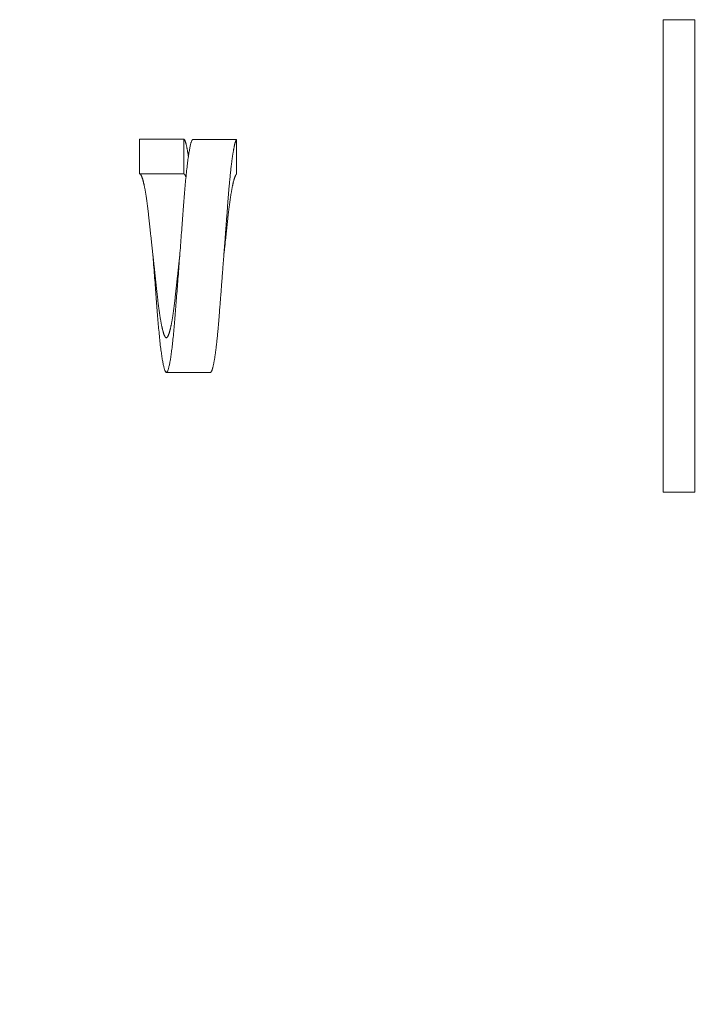
# Model space of a CAD drawing. Extents: x 1 to 90, y -135 to 46.
# Drawn here: x 85 to 86, y 17 to 19 of the extents above; entities that cross this region are included whole.
import ezdxf

# ---------------------------------------------------------------- set-up
doc = ezdxf.new("R2010")
doc.units = 0
doc.header["$MEASUREMENT"] = 0
doc.layers.get('0').update_dxf_attribs({"linetype": 'CONTINUOUS', "lineweight": 15})
doc.layers.get('DEFPOINTS').update_dxf_attribs({"linetype": 'CONTINUOUS'})
doc.layers.add('Text', color=7, linetype='CONTINUOUS')
doc.styles.add('ROMAND', font='romand.shx', dxfattribs={"oblique": 15})
doc.dimstyles.new('ROMAND', dxfattribs={"dimscale": 6, "dimtxt": 0.125, "dimasz": 0.125, "dimexe": 0.0625, "dimexo": 0.0625, "dimgap": 0.09, "dimtad": 0, "dimtih": 1, "dimtoh": 1, "dimdec": 3, "dimzin": 0, "dimdsep": 46, "dimlunit": 4, "dimtxsty": 'ROMAND', "dimcen": 0, "dimadec": 0, "dimazin": 0, "dimtfac": 1, "dimtdec": 3, "dimtofl": 0, "dimtmove": 0, "dimatfit": 3, "dimfxl": 0, "dimtolj": 1, "dimtzin": 0, "dimarcsym": 0})

# ---------------------------------------------------------------- blocks, each defined once
blk = doc.blocks.new('*D15')
at = {"layer": 'DEFPOINTS', "color": 0}
for p in [(89.3718, 18.7246), (89.3718, 17.207)]:
    blk.add_point(p, dxfattribs=at)
at = {"layer": 'Text', "color": 0, "lineweight": -2}
for p, q in [((89.3718, 12.4046), (89.3718, 16.457)), ((88.6218, 12.4046), (89.3718, 12.4046))]:
    blk.add_line(p, q, dxfattribs=at)
at = {"layer": 'Text', "color": 0}
blk.add_solid([(89.2468, 16.457), (89.4968, 16.457), (89.3718, 17.207)], dxfattribs=at)
at = {"layer": 'Text', "color": 0, "insert": (83.4957, 12.4046), "char_height": 0.75, "attachment_point": 5, "style": 'ROMAND'}
blk.add_mtext('\\A1;(3) {\\H0.7x;\\S5/16;}"-18x {\\H0.7x;\\S3/8;}"\\PS.S. CUP POINT\\PSET SCREW', dxfattribs=at)

msp = doc.modelspace()

# ---------------------------------------------------------------- linework, layer by layer
for p, q in [((84.8518, 18.5479), (84.9218, 18.5479)), ((84.8518, 18.4929), (84.8518, 18.5479)), ((84.9218, 18.5479), (84.9218, 18.4929)), ((84.9358, 18.5475), (85.0058, 18.5475)), ((85.0058, 18.5475), (85.0058, 18.4926)), ((84.9218, 18.4929), (84.8518, 18.4929)), ((84.8942, 18.1779), (84.9642, 18.1779))]:
    msp.add_line(p, q)
msp.add_lwpolyline([(85.7333, 18.7377), (85.7333, 17.9877), (85.6833, 17.9877), (85.6833, 18.7377)], close=True)
at = {"flags": 128}
msp.add_lwpolyline([(84.8731, 18.3629), (84.8732, 18.3615), (84.8735, 18.3572), (84.8738, 18.3529), (84.8741, 18.3486), (84.8745, 18.3443), (84.8748, 18.34), (84.8751, 18.336), (84.8754, 18.3321), (84.8757, 18.3281), (84.876, 18.3242), (84.8763, 18.3203), (84.8766, 18.3164), (84.8769, 18.3125), (84.8772, 18.3087), (84.8775, 18.305), (84.8777, 18.3012), (84.878, 18.2976), (84.8783, 18.294), (84.8786, 18.2905), (84.8788, 18.287), (84.8791, 18.2835), (84.8794, 18.2801), (84.8796, 18.2767), (84.8799, 18.2733), (84.8801, 18.27), (84.8804, 18.2668), (84.8806, 18.2636), (84.8809, 18.2604), (84.8812, 18.2572), (84.8814, 18.254), (84.8817, 18.2509), (84.882, 18.2478), (84.8823, 18.2447), (84.8826, 18.2417), (84.8829, 18.2387), (84.8832, 18.2358), (84.8835, 18.2327), (84.8838, 18.2297), (84.8841, 18.2268), (84.8844, 18.224), (84.8847, 18.2212), (84.8851, 18.2185), (84.8854, 18.216), (84.8857, 18.2135), (84.886, 18.2112), (84.8863, 18.2089), (84.8866, 18.2067), (84.8869, 18.2045), (84.8872, 18.2025), (84.8875, 18.2005), (84.8878, 18.1986), (84.8882, 18.1968), (84.8885, 18.1951), (84.8888, 18.1934), (84.8891, 18.1919), (84.8894, 18.1904), (84.8897, 18.189), (84.89, 18.1877), (84.8903, 18.1864), (84.8906, 18.1853), (84.8908, 18.1842), (84.8911, 18.1832), (84.8914, 18.1823), (84.8917, 18.1815), (84.892, 18.1808), (84.8922, 18.1801), (84.8925, 18.1796), (84.8928, 18.1791), (84.8931, 18.1787), (84.8933, 18.1784), (84.8936, 18.1781), (84.8938, 18.178), (84.8941, 18.1779), (84.8944, 18.1779), (84.8947, 18.178), (84.8949, 18.1782), (84.8952, 18.1785), (84.8955, 18.1788), (84.8958, 18.1793), (84.8961, 18.1798), (84.8964, 18.1804), (84.8967, 18.1811), (84.8969, 18.1819), (84.8972, 18.1827), (84.8975, 18.1837), (84.8978, 18.1847), (84.8981, 18.1858), (84.8984, 18.1871), (84.8987, 18.1883), (84.899, 18.1897), (84.8993, 18.1911), (84.8996, 18.1926), (84.8999, 18.1943), (84.9003, 18.196), (84.9006, 18.1978), (84.9009, 18.1996), (84.9012, 18.2016), (84.9015, 18.2036), (84.9018, 18.2056), (84.9021, 18.2078), (84.9024, 18.21), (84.9027, 18.2123), (84.903, 18.2147), (84.9033, 18.2171), (84.9036, 18.2197), (84.9039, 18.2222), (84.9042, 18.2249), (84.9045, 18.2276), (84.9048, 18.2305), (84.9051, 18.2335), (84.9054, 18.2365), (84.9057, 18.2396), (84.906, 18.2427), (84.9063, 18.2459), (84.9066, 18.249), (84.9069, 18.252), (84.9071, 18.2552), (84.9074, 18.2583), (84.9077, 18.2615), (84.9079, 18.2647), (84.9082, 18.2679), (84.9084, 18.2712), (84.9087, 18.2746), (84.9089, 18.278), (84.9092, 18.2814), (84.9095, 18.2849), (84.9098, 18.2884), (84.91, 18.2919), (84.9103, 18.2956), (84.9106, 18.2993), (84.9109, 18.303), (84.9112, 18.3068), (84.9115, 18.3107), (84.9118, 18.3144), (84.9121, 18.3183), (84.9124, 18.3221), (84.9127, 18.326), (84.913, 18.33), (84.9133, 18.334), (84.9136, 18.338), (84.9139, 18.342), (84.9142, 18.3461), (84.9145, 18.3501), (84.9148, 18.3542), (84.9152, 18.3585), (84.9155, 18.3628), (84.9158, 18.3671), (84.9161, 18.3714), (84.9165, 18.3757), (84.9168, 18.3799), (84.9171, 18.384), (84.9174, 18.388), (84.9177, 18.3919), (84.918, 18.3959), (84.9183, 18.3998), (84.9186, 18.4037), (84.9189, 18.4076), (84.9192, 18.4114), (84.9195, 18.4153), (84.9197, 18.419), (84.92, 18.4227), (84.9203, 18.4263), (84.9206, 18.4299), (84.9208, 18.4334), (84.9211, 18.437), (84.9214, 18.4405), (84.9216, 18.4439), (84.9219, 18.4473), (84.9221, 18.4507), (84.9224, 18.454), (84.9226, 18.4573), (84.9229, 18.4605), (84.9232, 18.4637), (84.9234, 18.467), (84.9237, 18.4702), (84.924, 18.4734), (84.9243, 18.4765), (84.9246, 18.4796), (84.9249, 18.4827), (84.9252, 18.4857), (84.9255, 18.4888), (84.9258, 18.4919), (84.9261, 18.4949), (84.9264, 18.4979), (84.9267, 18.5008), (84.9271, 18.5036), (84.9274, 18.5062), (84.9277, 18.5087), (84.928, 18.5112), (84.9283, 18.5136), (84.9286, 18.5159), (84.9289, 18.5181), (84.9292, 18.5203), (84.9295, 18.5224), (84.9299, 18.5244), (84.9302, 18.5264), (84.9305, 18.5282), (84.9308, 18.5299), (84.9311, 18.5316), (84.9314, 18.5332), (84.9317, 18.5347), (84.932, 18.5362), (84.9323, 18.5375), (84.9326, 18.5388), (84.9328, 18.54), (84.9331, 18.5411), (84.9334, 18.5421), (84.9337, 18.543), (84.934, 18.5439), (84.9342, 18.5446), (84.9345, 18.5453), (84.9348, 18.5459), (84.9351, 18.5464), (84.9353, 18.5469), (84.9356, 18.5472), (84.9358, 18.5475), (84.9358, 18.5475)], dxfattribs=at)
for points, knots in [([(84.9218, 18.5479), (84.9219, 18.5479), (84.9221, 18.5479), (84.9224, 18.5477), (84.9227, 18.5475), (84.9229, 18.5472), (84.9232, 18.5468), (84.9235, 18.5463), (84.9238, 18.5457), (84.9241, 18.5451), (84.9244, 18.5443), (84.9247, 18.5435), (84.9249, 18.5426), (84.9252, 18.5416), (84.9255, 18.5406), (84.9258, 18.5394), (84.9261, 18.5382), (84.9264, 18.5368), (84.9267, 18.5354), (84.927, 18.534), (84.9273, 18.5324), (84.9276, 18.5308), (84.9279, 18.529), (84.9283, 18.5272), (84.9286, 18.5253), (84.9289, 18.5233), (84.9291, 18.5218), (84.9292, 18.5208), (84.9293, 18.5206)], [0, 0, 0, 0, 0.039662, 0.079547, 0.119646, 0.159953, 0.200457, 0.241151, 0.279685, 0.318372, 0.357203, 0.396171, 0.435267, 0.474483, 0.513809, 0.553238, 0.59276, 0.632366, 0.671337, 0.710372, 0.749461, 0.788595, 0.828478, 0.868388, 0.908317, 0.948254, 0.98819, 1, 1, 1, 1]), ([(84.9642, 18.1779), (84.9643, 18.1779), (84.9644, 18.1779), (84.9647, 18.178), (84.9649, 18.1782), (84.9652, 18.1784), (84.9655, 18.1788), (84.9658, 18.1793), (84.9661, 18.1798), (84.9664, 18.1804), (84.9667, 18.1811), (84.9669, 18.1819), (84.9672, 18.1827), (84.9675, 18.1837), (84.9678, 18.1847), (84.9681, 18.1858), (84.9684, 18.187), (84.9687, 18.1883), (84.969, 18.1897), (84.9693, 18.1911), (84.9696, 18.1926), (84.9699, 18.1943), (84.9703, 18.196), (84.9706, 18.1978), (84.9709, 18.1996), (84.9712, 18.2016), (84.9715, 18.2036), (84.9718, 18.2056), (84.9721, 18.2078), (84.9724, 18.21), (84.9727, 18.2123), (84.973, 18.2147), (84.9733, 18.2171), (84.9736, 18.2197), (84.9739, 18.2222), (84.9742, 18.2249), (84.9745, 18.2276), (84.9748, 18.2305), (84.9751, 18.2335), (84.9754, 18.2365), (84.9757, 18.2396), (84.976, 18.2427), (84.9763, 18.2458), (84.9766, 18.249), (84.9769, 18.252), (84.9771, 18.2551), (84.9774, 18.2583), (84.9777, 18.2615), (84.9779, 18.2647), (84.9782, 18.2679), (84.9784, 18.2712), (84.9787, 18.2746), (84.9789, 18.278), (84.9792, 18.2814), (84.9795, 18.2849), (84.9798, 18.2884), (84.98, 18.292), (84.9803, 18.2956), (84.9806, 18.2993), (84.9809, 18.303), (84.9812, 18.3068), (84.9815, 18.3106), (84.9818, 18.3144), (84.9821, 18.3183), (84.9824, 18.3221), (84.9827, 18.326), (84.983, 18.33), (84.9833, 18.334), (84.9836, 18.338), (84.9839, 18.342), (84.9842, 18.3461), (84.9845, 18.3501), (84.9848, 18.3542), (84.9852, 18.3585), (84.9855, 18.3628), (84.9858, 18.3671), (84.9861, 18.3714), (84.9865, 18.3757), (84.9868, 18.3799), (84.9871, 18.384), (84.9874, 18.388), (84.9877, 18.3919), (84.988, 18.3959), (84.9883, 18.3998), (84.9886, 18.4037), (84.9889, 18.4076), (84.9892, 18.4114), (84.9895, 18.4153), (84.9897, 18.419), (84.99, 18.4227), (84.9903, 18.4263), (84.9906, 18.4299), (84.9908, 18.4334), (84.9911, 18.437), (84.9914, 18.4405), (84.9916, 18.4439), (84.9919, 18.4473), (84.9921, 18.4507), (84.9924, 18.454), (84.9926, 18.4573), (84.9929, 18.4605), (84.9932, 18.4638), (84.9934, 18.467), (84.9937, 18.4702), (84.994, 18.4734), (84.9943, 18.4765), (84.9946, 18.4796), (84.9949, 18.4827), (84.9952, 18.4858), (84.9955, 18.4889), (84.9958, 18.4919), (84.9961, 18.495), (84.9964, 18.4979), (84.9967, 18.5008), (84.9971, 18.5036), (84.9974, 18.5062), (84.9977, 18.5087), (84.998, 18.5112), (84.9983, 18.5136), (84.9986, 18.5159), (84.9989, 18.5182), (84.9992, 18.5203), (84.9995, 18.5224), (84.9999, 18.5244), (85.0002, 18.5264), (85.0005, 18.5282), (85.0008, 18.5299), (85.0011, 18.5316), (85.0014, 18.5332), (85.0017, 18.5347), (85.002, 18.5362), (85.0023, 18.5375), (85.0026, 18.5388), (85.0028, 18.54), (85.0031, 18.5411), (85.0034, 18.5421), (85.0037, 18.543), (85.004, 18.5439), (85.0042, 18.5446), (85.0045, 18.5453), (85.0048, 18.5459), (85.0051, 18.5465), (85.0053, 18.5469), (85.0056, 18.5473), (85.0057, 18.5474), (85.0058, 18.5475)], [0, 0, 0, 0, 0.0040048, 0.0111653, 0.0183627, 0.0255955, 0.0328622, 0.0397431, 0.0466513, 0.0535854, 0.0605438, 0.0675251, 0.0745278, 0.0815503, 0.088591, 0.0956484, 0.1027207, 0.1096798, 0.1166501, 0.1236302, 0.1306183, 0.1377401, 0.1448668, 0.1519968, 0.1591284, 0.1662596, 0.1732616, 0.1802601, 0.1872534, 0.1942399, 0.2013602, 0.2084701, 0.2155678, 0.2226516, 0.2297199, 0.236771, 0.2438034, 0.2512235, 0.2586189, 0.265988, 0.2733288, 0.2806397, 0.2879191, 0.2947521, 0.3015542, 0.3083243, 0.3150609, 0.3217629, 0.3284322, 0.3351191, 0.341841, 0.3485968, 0.3553852, 0.3620831, 0.36881, 0.3755647, 0.3823459, 0.3892761, 0.396231, 0.403209, 0.4102085, 0.4172282, 0.4241404, 0.431069, 0.4380123, 0.4449688, 0.4520793, 0.4592001, 0.4663297, 0.4734662, 0.4806079, 0.4877532, 0.4949002, 0.5024637, 0.5100252, 0.5175825, 0.5251337, 0.5326765, 0.5402091, 0.5473, 0.5543783, 0.5614423, 0.5684904, 0.5755209, 0.5825323, 0.589523, 0.5964915, 0.6034362, 0.6103557, 0.6171257, 0.6238687, 0.6305833, 0.6372684, 0.6440433, 0.650785, 0.6574923, 0.6641648, 0.6708462, 0.6774427, 0.684072, 0.6907332, 0.6974248, 0.7042833, 0.7111709, 0.7180863, 0.7250281, 0.7319948, 0.7389849, 0.7459969, 0.7534398, 0.7609036, 0.7683864, 0.7758862, 0.7834012, 0.7909292, 0.7980373, 0.8051535, 0.8122761, 0.8194035, 0.8265338, 0.8336654, 0.8407965, 0.8479254, 0.8550502, 0.8621694, 0.8691543, 0.8761304, 0.8830961, 0.8900498, 0.8971161, 0.9041667, 0.9111999, 0.9182143, 0.9252082, 0.9320558, 0.9388807, 0.9456816, 0.9524571, 0.9593432, 0.9662001, 0.9730263, 0.9798207, 0.9865819, 0.9933088, 1, 1, 1, 1]), ([(84.8518, 18.4929), (84.8519, 18.4929), (84.8522, 18.4929), (84.8525, 18.4927), (84.8528, 18.4925), (84.8532, 18.4922), (84.8535, 18.4918), (84.8539, 18.4913), (84.8542, 18.4907), (84.8546, 18.49), (84.8549, 18.4892), (84.8553, 18.4883), (84.8557, 18.4873), (84.8561, 18.4862), (84.8565, 18.485), (84.8569, 18.4837), (84.8572, 18.4824), (84.8576, 18.4809), (84.858, 18.4793), (84.8584, 18.4776), (84.8588, 18.4759), (84.8592, 18.474), (84.8596, 18.4721), (84.86, 18.4701), (84.8604, 18.468), (84.8608, 18.466), (84.8611, 18.4639), (84.8615, 18.4618), (84.8618, 18.4597), (84.8622, 18.4574), (84.8625, 18.4551), (84.8629, 18.4526), (84.8633, 18.45), (84.8636, 18.4473), (84.864, 18.4446), (84.8643, 18.4419), (84.8647, 18.4391), (84.865, 18.4364), (84.8653, 18.4336), (84.8657, 18.4307), (84.866, 18.4278), (84.8663, 18.4248), (84.8666, 18.4217), (84.867, 18.4186), (84.8673, 18.4155), (84.8677, 18.4122), (84.868, 18.4089), (84.8684, 18.4056), (84.8688, 18.4022), (84.8691, 18.3988), (84.8695, 18.3954), (84.8699, 18.3919), (84.8703, 18.3884), (84.8707, 18.3849), (84.871, 18.3815), (84.8714, 18.3782), (84.8717, 18.3749), (84.8721, 18.3716), (84.8725, 18.3683), (84.8728, 18.3648), (84.8732, 18.3613), (84.8736, 18.3577), (84.874, 18.354), (84.8744, 18.3504), (84.8748, 18.3469), (84.8752, 18.3433), (84.8756, 18.3398), (84.8759, 18.3364), (84.8763, 18.3329), (84.8767, 18.3295), (84.877, 18.326), (84.8774, 18.3226), (84.8778, 18.3193), (84.8781, 18.316), (84.8785, 18.3128), (84.8788, 18.3096), (84.8792, 18.3064), (84.8795, 18.3034), (84.8798, 18.3003), (84.8801, 18.2974), (84.8805, 18.2944), (84.8808, 18.2915), (84.8811, 18.2887), (84.8815, 18.286), (84.8818, 18.2834), (84.8821, 18.2809), (84.8825, 18.2784), (84.8828, 18.276), (84.8832, 18.2735), (84.8835, 18.271), (84.8839, 18.2685), (84.8843, 18.266), (84.8847, 18.2637), (84.8851, 18.2614), (84.8855, 18.2592), (84.8858, 18.2571), (84.8862, 18.2551), (84.8866, 18.2531), (84.887, 18.2512), (84.8874, 18.2494), (84.8878, 18.2477), (84.8882, 18.246), (84.8886, 18.2445), (84.889, 18.243), (84.8894, 18.2417), (84.8897, 18.2404), (84.8901, 18.2392), (84.8905, 18.2382), (84.8909, 18.2372), (84.8912, 18.2364), (84.8916, 18.2356), (84.892, 18.2349), (84.8923, 18.2344), (84.8926, 18.2339), (84.8929, 18.2336), (84.8932, 18.2333), (84.8935, 18.2331), (84.8938, 18.2329), (84.8942, 18.2329), (84.8945, 18.2329), (84.8948, 18.233), (84.8952, 18.2332), (84.8955, 18.2335), (84.8959, 18.2339), (84.8962, 18.2344), (84.8966, 18.235), (84.8969, 18.2357), (84.8973, 18.2365), (84.8977, 18.2373), (84.8981, 18.2383), (84.8985, 18.2394), (84.8989, 18.2406), (84.8992, 18.2419), (84.8996, 18.2432), (84.9, 18.2447), (84.9004, 18.2463), (84.9008, 18.2479), (84.9012, 18.2497), (84.9016, 18.2515), (84.902, 18.2534), (84.9024, 18.2554), (84.9028, 18.2573), (84.9031, 18.2593), (84.9035, 18.2613), (84.9038, 18.2634), (84.9042, 18.2656), (84.9045, 18.2679), (84.9049, 18.2703), (84.9053, 18.2728), (84.9056, 18.2754), (84.906, 18.278), (84.9063, 18.2807), (84.9067, 18.2834), (84.907, 18.2861), (84.9073, 18.2888), (84.9077, 18.2916), (84.908, 18.2945), (84.9083, 18.2974), (84.9086, 18.3004), (84.909, 18.3035), (84.9093, 18.3066), (84.9097, 18.3098), (84.91, 18.313), (84.9104, 18.3163), (84.9108, 18.3196), (84.9111, 18.323), (84.9115, 18.3265), (84.9119, 18.3299), (84.9123, 18.3334), (84.9127, 18.3369), (84.913, 18.3402), (84.9134, 18.3435), (84.9137, 18.3468), (84.9141, 18.3501), (84.9145, 18.3534), (84.9148, 18.3569), (84.9152, 18.36), (84.9154, 18.3621), (84.9155, 18.3629)], [0, 0, 0, 0, 0.005553, 0.011144, 0.016771, 0.022432, 0.028125, 0.033746, 0.039396, 0.045071, 0.05077, 0.056608, 0.062467, 0.068345, 0.074239, 0.080147, 0.086067, 0.091997, 0.097933, 0.103875, 0.109819, 0.115763, 0.121705, 0.127642, 0.133573, 0.139, 0.144418, 0.149825, 0.155218, 0.160597, 0.165959, 0.171774, 0.177566, 0.183332, 0.189071, 0.194779, 0.200355, 0.205899, 0.211409, 0.216884, 0.22244, 0.228022, 0.233641, 0.239295, 0.244983, 0.250703, 0.256453, 0.262231, 0.268034, 0.273862, 0.279711, 0.285581, 0.291467, 0.297369, 0.302791, 0.308221, 0.313659, 0.319102, 0.324549, 0.329998, 0.33593, 0.341858, 0.347782, 0.353699, 0.359607, 0.365398, 0.371175, 0.376937, 0.382681, 0.388521, 0.394339, 0.400133, 0.405899, 0.411637, 0.417344, 0.423019, 0.428659, 0.434263, 0.43983, 0.445394, 0.450996, 0.456634, 0.462307, 0.467535, 0.47279, 0.478069, 0.483371, 0.488694, 0.494038, 0.499875, 0.505732, 0.511606, 0.517496, 0.523398, 0.529205, 0.53502, 0.540841, 0.546665, 0.552609, 0.558553, 0.564493, 0.570427, 0.576353, 0.582268, 0.588171, 0.594059, 0.599929, 0.60578, 0.611609, 0.617414, 0.623193, 0.628945, 0.634191, 0.63941, 0.644602, 0.649764, 0.654896, 0.659997, 0.66555, 0.671141, 0.676767, 0.682428, 0.688122, 0.693743, 0.699392, 0.705068, 0.710767, 0.716605, 0.722464, 0.728341, 0.734235, 0.740144, 0.746064, 0.751993, 0.75793, 0.763872, 0.769816, 0.77576, 0.781702, 0.787639, 0.793569, 0.798997, 0.804415, 0.809822, 0.815215, 0.820594, 0.825955, 0.831771, 0.837563, 0.843329, 0.849067, 0.854776, 0.860352, 0.865896, 0.871406, 0.87688, 0.882436, 0.888019, 0.893638, 0.899292, 0.90498, 0.9107, 0.91645, 0.922227, 0.928031, 0.933859, 0.939708, 0.945577, 0.951464, 0.957366, 0.962787, 0.968218, 0.973656, 0.979099, 0.984546, 0.989995, 0.995926, 1, 1, 1, 1]), ([(84.9218, 18.4929), (84.9219, 18.4929), (84.9222, 18.4929), (84.9225, 18.4927), (84.9228, 18.4925), (84.9232, 18.4922), (84.9235, 18.4918), (84.9239, 18.4913), (84.9242, 18.4907), (84.9246, 18.49), (84.9249, 18.4892), (84.9252, 18.4886), (84.9254, 18.4882), (84.9254, 18.4881)], [0, 0, 0, 0, 0.096174, 0.192998, 0.290443, 0.388481, 0.48708, 0.584435, 0.682271, 0.780555, 0.879255, 0.980363, 1, 1, 1, 1]), ([(84.9855, 18.3629), (84.9855, 18.3633), (84.9857, 18.3649), (84.986, 18.3676), (84.9864, 18.3713), (84.9868, 18.3749), (84.9872, 18.3784), (84.9876, 18.3819), (84.9879, 18.3854), (84.9883, 18.3889), (84.9887, 18.3923), (84.9891, 18.3958), (84.9894, 18.3992), (84.9898, 18.4026), (84.9901, 18.4059), (84.9905, 18.4092), (84.9908, 18.4125), (84.9912, 18.4156), (84.9915, 18.4188), (84.9918, 18.4218), (84.9921, 18.4248), (84.9925, 18.4278), (84.9928, 18.4308), (84.9932, 18.4337), (84.9935, 18.4364), (84.9938, 18.4391), (84.9941, 18.4416), (84.9945, 18.4442), (84.9948, 18.4467), (84.9952, 18.4493), (84.9955, 18.4518), (84.9959, 18.4544), (84.9963, 18.4569), (84.9967, 18.4594), (84.9971, 18.4618), (84.9975, 18.4641), (84.9978, 18.4663), (84.9982, 18.4684), (84.9986, 18.4704), (84.999, 18.4724), (84.9994, 18.4743), (84.9998, 18.4762), (85.0002, 18.4779), (85.0006, 18.4796), (85.001, 18.4811), (85.0014, 18.4826), (85.0017, 18.4839), (85.0021, 18.4852), (85.0025, 18.4864), (85.0029, 18.4874), (85.0032, 18.4884), (85.0036, 18.4893), (85.004, 18.49), (85.0043, 18.4907), (85.0046, 18.4912), (85.0049, 18.4917), (85.0052, 18.4921), (85.0055, 18.4924), (85.0057, 18.4926), (85.0058, 18.4926)], [0, 0, 0, 0, 0.005797, 0.02431, 0.042801, 0.061263, 0.079359, 0.097414, 0.115419, 0.133369, 0.151622, 0.169804, 0.187909, 0.205929, 0.22386, 0.241695, 0.259428, 0.277054, 0.294568, 0.311964, 0.329353, 0.346859, 0.364479, 0.382206, 0.398545, 0.414966, 0.431463, 0.448033, 0.464669, 0.481368, 0.49961, 0.517913, 0.53627, 0.554675, 0.573119, 0.591267, 0.609439, 0.627629, 0.64583, 0.664407, 0.682981, 0.701543, 0.720088, 0.738607, 0.757094, 0.77554, 0.793939, 0.812284, 0.830568, 0.848784, 0.866925, 0.884986, 0.90296, 0.919354, 0.935666, 0.95189, 0.968024, 0.984061, 1, 1, 1, 1])]:
    msp.add_open_spline(points, degree=3, knots=knots)

# ---------------------------------------------------------------- dimensions: what is measured, and where the dimension line sits
at = {"layer": 'Text'}
dim = msp.add_diameter_dim_2p(p1=(89.3718, 18.7246), p2=(89.3718, 17.207), text='(3) {\\H0.7x;\\S5/16;}"-18x {\\H0.7x;\\S3/8;}"\\PS.S. CUP POINT\\PSET SCREW', dimstyle='ROMAND', dxfattribs=at)
dim.commit()
dim.dimension.update_dxf_attribs({"geometry": '*D15', "text_midpoint": (83.4957, 12.4046), "dimtype": 163})

doc.saveas('drawing.dxf')
